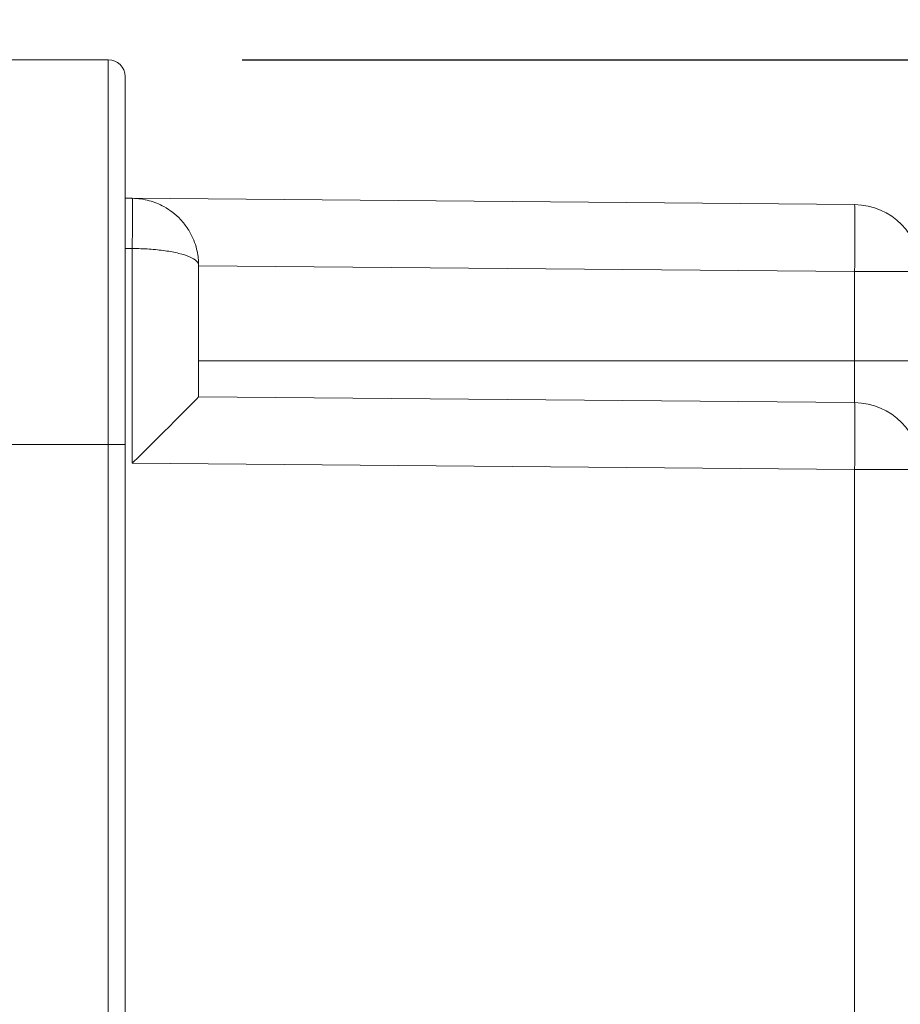
# Model space of a CAD drawing. Units: millimetres. Extents: x 47 to 550, y 47 to 489.
# Drawn here: x 343 to 370, y 154 to 184 of the extents above; entities that cross this region are included whole.
import ezdxf

# ---------------------------------------------------------------- set-up
doc = ezdxf.new("R2010")
doc.units = ezdxf.units.MM
doc.styles.add('BLAIR ITC', font='txt', dxfattribs={"height": 8})
doc.dimstyles.new('BLAIR ITC', dxfattribs={"dimtxt": 8, "dimasz": 6, "dimexe": 5, "dimexo": 4, "dimgap": 5, "dimtad": 0, "dimdec": 0, "dimdsep": 46, "dimtxsty": 'BLAIR ITC', "dimcen": 0.09, "dimclrd": 8, "dimclre": 8, "dimclrt": 256, "dimadec": 0, "dimazin": 0, "dimtfac": 1, "dimtdec": 0, "dimtmove": 0, "dimatfit": 3, "dimfxl": 1, "dimtfill": 1, "dimtolj": 1, "dimtzin": 0, "dimarcsym": 0})

# ---------------------------------------------------------------- blocks, each defined once
blk = doc.blocks.new('A$Cc410f71c')
at = {"lineweight": 0, "extrusion": (-2.22045e-16, 1, -2.22045e-16)}
for p, q in [((25.5, -7.1), (25.5, -21.1)), ((37, -7.1), (37, -21.1)), ((25.5, -21.1), (-22.593, -21.1)), ((25.5, -21.1), (37, -21.1)), ((25.5, -21.1), (25.5, -21.6)), ((25.5, -21.6), (-22.593, -21.6)), ((25.5, -21.6), (36.5, -21.6)), ((31.359, -21.6), (31.357, -21.817)), ((32.859, -21.6), (32.857, -21.817)), ((24.75, -43.417), (24.938, -21.817)), ((31.357, -21.817), (24.938, -21.817)), ((32.857, -21.817), (32.668, -43.417)), ((26.75, -43.417), (26.921, -23.8)), ((30.857, -23.8), (26.921, -23.8)), ((28, -23.8), (28, -43.417)), ((30.84, -23.8), (30.668, -43.417)), ((24.75, -43.417), (-20.38, -43.417)), ((24.75, -45.4), (24.75, -43.417)), ((28, -43.417), (26.75, -43.417)), ((30.668, -43.417), (28, -43.417)), ((28, -43.417), (28, -45.4)), ((30.668, -43.417), (30.668, -45.4))]:
    blk.add_line(p, q, dxfattribs=at)
at = {"lineweight": 0}
for centre, radius, end in [((36.5, -21.1), 0.5, 0), ((24.75, -43.4), 2, 359.5)]:
    blk.add_arc(centre, radius, 270, end, dxfattribs=at)
at = {"lineweight": 0, "extrusion": (4.93038e-32, -2.22045e-16, -1)}
blk.add_arc((-30.668, -43.4), 2, 180.5, 270, dxfattribs=at)
at = {"lineweight": 0, "extrusion": (2.46519e-32, -2.22045e-16, -1)}
blk.add_ellipse((24.938, -21.8), major_axis=(1.983, -2), ratio=0.004363, start_param=0.004325, end_param=1.566395, dxfattribs=at)
at = {"lineweight": 0, "extrusion": (4.93038e-32, -2.22045e-16, -1)}
for centre in [(24.75, -43.4), (30.668, -43.4)]:
    blk.add_ellipse(centre, major_axis=(2, -0.017), ratio=0.008726, start_param=0, end_param=1.57072, dxfattribs=at)
at = {"lineweight": 0}
for points in [[(35.5, -21.6), (35.43, -21.6), (35.358, -21.6), (35.291, -21.6)], [(31.357, -21.817), (31.356, -21.988), (31.345, -22.329), (31.295, -22.808), (31.216, -23.224), (31.112, -23.549), (30.986, -23.755), (30.903, -23.8), (30.857, -23.8)], [(30.857, -23.8), (30.996, -23.8), (31.137, -23.785), (31.275, -23.756)], [(31.789, -23.569), (31.628, -23.654), (31.453, -23.718), (31.275, -23.756)]]:
    blk.add_open_spline(points, degree=3, dxfattribs=at)
for points, knots in [([(31.357, -21.817), (31.514, -21.814), (31.671, -21.819), (31.82, -21.821), (31.969, -21.823), (32.111, -21.823), (32.238, -21.823), (32.365, -21.823), (32.478, -21.823), (32.57, -21.823), (32.662, -21.822), (32.734, -21.822), (32.783, -21.821), (32.831, -21.82), (32.856, -21.818), (32.856, -21.817)], [0, 0, 0, 0, 0.2, 0.2, 0.2, 0.4, 0.4, 0.4, 0.6, 0.6, 0.6, 0.8, 0.8, 0.8, 1, 1, 1, 1]), ([(32.609, -22.764), (32.686, -22.625), (32.81, -22.317), (32.855, -21.988), (32.857, -21.818)], [0.6788788, 0.6788788, 0.6788788, 0.6788788, 0.8333333, 0.999968, 0.999968, 0.999968, 0.999968]), ([(32.609, -22.764), (32.508, -22.949), (32.376, -23.117), (32.137, -23.341), (32.042, -23.415), (31.943, -23.48)], [0, 0, 0, 0, 0.6346435, 0.6346435, 0.9986363, 0.9986363, 0.9986363, 0.9986363]), ([(31.789, -23.569), (31.814, -23.556), (31.866, -23.528), (31.916, -23.497), (31.943, -23.48)], [0.30733553, 0.30733553, 0.30733553, 0.30733553, 0.33333333, 0.36330578, 0.36330578, 0.36330578, 0.36330578])]:
    blk.add_open_spline(points, degree=3, knots=knots, dxfattribs=at)
blk = doc.blocks.new('*D42')
at = {"color": 8, "lineweight": -2, "transparency": 16777216}
for p, q in [((350.023, 182.627), (467.01, 182.627)), ((462.01, 176.627), (462.01, 145.627)), ((462.01, 114.627), (462.01, 118.633)), ((350.023, 108.627), (467.01, 108.627))]:
    blk.add_line(p, q, dxfattribs=at)
at = {"color": 8, "transparency": 16777216}
for points in [[(461.01, 176.627), (463.01, 176.627), (462.01, 182.627)], [(461.01, 114.627), (463.01, 114.627), (462.01, 108.627)]]:
    blk.add_solid(points, dxfattribs=at)
at = {"layer": 'Defpoints', "color": 0, "transparency": 16777216}
for p in [(346.023, 182.627), (346.023, 108.627), (462.01, 108.627)]:
    blk.add_point(p, dxfattribs=at)
at = {"lineweight": 40, "transparency": 16777216, "insert": (462.01, 132.13), "char_height": 8, "attachment_point": 5, "rotation": 90, "style": 'BLAIR ITC', "bg_fill": 3, "box_fill_scale": 1.1, "bg_fill_color": 256, "bg_fill_true_color": 13158600, "bg_fill_transparency": 0}
blk.add_mtext('\\A1;74', dxfattribs=at)
blk = doc.blocks.new('*D43')
at = {"color": 8, "lineweight": -2, "transparency": 16777216}
for p, q in [((334.532, 203.529), (483.229, 203.529)), ((478.229, 197.529), (478.229, 183.255)), ((478.229, 93.725), (478.229, 155.918)), ((334.532, 87.725), (483.229, 87.725))]:
    blk.add_line(p, q, dxfattribs=at)
at = {"color": 8, "transparency": 16777216}
for points in [[(477.229, 197.529), (479.229, 197.529), (478.229, 203.529)], [(477.229, 93.725), (479.229, 93.725), (478.229, 87.725)]]:
    blk.add_solid(points, dxfattribs=at)
at = {"layer": 'Defpoints', "color": 0, "transparency": 16777216}
for p in [(330.532, 203.529), (478.229, 203.529), (330.532, 87.725)]:
    blk.add_point(p, dxfattribs=at)
at = {"lineweight": 40, "transparency": 16777216, "insert": (478.229, 169.586), "char_height": 8, "attachment_point": 5, "rotation": 90, "style": 'BLAIR ITC', "bg_fill": 3, "box_fill_scale": 1.1, "bg_fill_color": 256, "bg_fill_true_color": 13158600, "bg_fill_transparency": 0}
blk.add_mtext('\\A1;116', dxfattribs=at)

msp = doc.modelspace()

# ---------------------------------------------------------------- block references
at = {"lineweight": 40, "rotation": 90}
msp.add_blockref('A$Cc410f71c', (324.923, 145.627), dxfattribs=at)

# ---------------------------------------------------------------- next in the draw order: dimensions: what is measured, and where the dimension line sits
at = {"lineweight": 40}
dim = msp.add_linear_dim(base=(462.01, 108.627), p1=(346.023, 182.627), p2=(346.023, 108.627), angle=90, dimstyle='BLAIR ITC', dxfattribs=at)
dim.commit()
dim.dimension.update_dxf_attribs({"geometry": '*D42', "text_midpoint": (462.01, 132.13), "dimtype": 160})

# ---------------------------------------------------------------- next in the draw order: dimensions: what is measured, and where the dimension line sits
dim = msp.add_linear_dim(base=(478.229, 203.529), p1=(330.532, 87.725), p2=(330.532, 203.529), angle=90, dimstyle='BLAIR ITC', dxfattribs=at)
dim.commit()
dim.dimension.update_dxf_attribs({"geometry": '*D43', "text_midpoint": (478.229, 169.586), "dimtype": 160})

doc.saveas('drawing.dxf')
